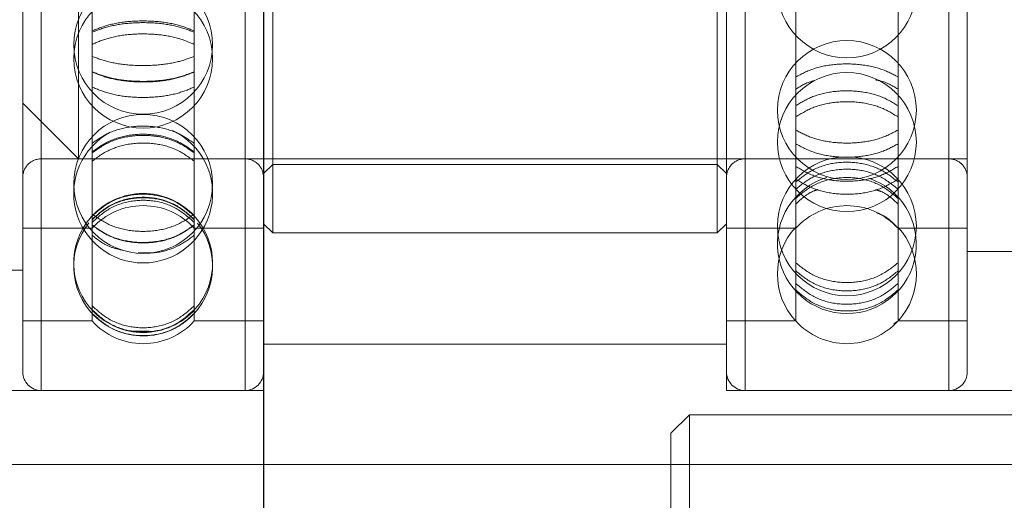
# Model space of a CAD drawing. Units: metres. Extents: x 0.37 to 3.92, y -0.17 to 3.83.
# Drawn here: x 1.9 to 1.95, y 1.41 to 1.43 of the extents above; entities that cross this region are included whole.
import ezdxf

# ---------------------------------------------------------------- set-up
doc = ezdxf.new("R2010")
doc.units = ezdxf.units.M
doc.header["$MEASUREMENT"] = 0
doc.linetypes.add('HIDDEN', pattern=[1.905, 1.27, -0.635])

msp = doc.modelspace()

# ---------------------------------------------------------------- linework, layer by layer
msp.add_line((1.912976434303573, 1.335684613876651), (1.912976434303573, 2.325684613876629))
at = {"color": 7, "linetype": 'HIDDEN', "lineweight": 0}
for p, q in [((1.900952640224808, 1.411880811051859), (1.900952640224808, 1.466862859694893)), ((1.911955166053147, 1.411880811051859), (1.911955166053147, 1.466862859694893)), ((1.937961161937153, 1.466864618436865), (1.937961161937153, 1.41185195203369)), ((1.938961394267835, 1.466832990890549), (1.938961394267835, 1.411853107139647)), ((1.949963920096174, 1.466832990890549), (1.949963920096174, 1.411853107139647)), ((1.899952407894119, 1.465864386106181), (1.899952407894119, 1.412852184364374)), ((1.950964152426856, 1.464858057796966), (1.950964152426856, 1.412852184364374)), ((1.91345552200147, 1.458362658530644), (1.91345552200147, 1.420353911939912)), ((1.937461038319512, 1.420353911939912), (1.937461038319512, 1.458362658530644)), ((1.900952640224808, 1.424389609951935), (1.900952640224808, 1.45436119264256)), ((1.902953104886173, 1.454361744112501), (1.902953104886173, 1.424354830084203)), ((1.911955166053147, 1.424389609951935), (1.911955166053147, 1.45436119264256)), ((1.938961394267835, 1.454354962522692), (1.938961394267835, 1.424371094721299)), ((1.949963920096174, 1.454354962522692), (1.949963920096174, 1.424371094721299)), ((1.912955398383829, 1.41185195203369), (1.912955398383829, 1.440714934824179)), ((1.903691821228328, 1.439363662067197), (1.903691821228328, 1.429887239871564)), ((1.909215999954213, 1.439363662067197), (1.909215999954213, 1.429887239871564)), ((1.941700560366769, 1.432436174924069), (1.941700560366769, 1.423945982194009)), ((1.947224739092654, 1.432436174924069), (1.947224739092654, 1.423945982194009)), ((1.903691821228328, 1.429056014446894), (1.903691821228328, 1.429887239871564)), ((1.909215999954213, 1.429887239871564), (1.909215999954213, 1.429056014446894)), ((1.903691821228328, 1.429056014446894), (1.903691821228328, 1.421372659501232)), ((1.909215999954213, 1.429056014446894), (1.909215999954213, 1.421372659501232)), ((1.899952407894119, 1.427355523350107), (1.902953104886173, 1.424354830084203)), ((1.900952640224808, 1.424354830084203), (1.911955166053147, 1.424354830084203)), ((1.902953104886173, 1.424354830084203), (1.950964152426856, 1.424354830084203)), ((1.938961394267835, 1.424354830084203), (1.949963920096174, 1.424354830084203)), ((1.912955398383829, 1.423554647200574), (1.91345552200147, 1.424054763365916)), ((1.91345552200147, 1.424054763365916), (1.937461038319512, 1.424054763365916)), ((1.937461038319512, 1.424054763365916), (1.937961161937153, 1.423554647200574)), ((1.941700560366769, 1.423261850197516), (1.941700560366769, 1.423945982194009)), ((1.947224739092654, 1.423945982194009), (1.947224739092654, 1.423261850197516)), ((1.941700560366769, 1.423261850197516), (1.941700560366769, 1.417628897752021)), ((1.947224739092654, 1.423261850197516), (1.947224739092654, 1.417628897752021)), ((1.903691821228328, 1.420788861498571), (1.903691821228328, 1.421372659501232)), ((1.903691821228328, 1.421372659501232), (1.903691821228328, 1.421261217859477)), ((1.909215999954213, 1.421372659501232), (1.909215999954213, 1.420788861498571)), ((1.909215999954213, 1.421372659501232), (1.909215999954213, 1.421261217859477)), ((1.899952407894119, 1.420603966296434), (1.903691821228328, 1.420603966296434)), ((1.903691821228328, 1.420788861498571), (1.903691821228328, 1.416420351377471)), ((1.909215999954213, 1.420788861498571), (1.909215999954213, 1.416420351377471)), ((1.909215999954213, 1.420603966296434), (1.912955398383829, 1.420603966296434)), ((1.912955398383829, 1.420854024379105), (1.91345552200147, 1.420353911939912)), ((1.937461038319512, 1.420353911939912), (1.937961161937153, 1.420854024379105)), ((1.937961161937153, 1.420603966296434), (1.941700560366769, 1.420603966296434)), ((1.947224739092654, 1.420603966296434), (1.950964152426856, 1.420603966296434)), ((1.91345552200147, 1.420353911939912), (1.937461038319512, 1.420353911939912)), ((1.950964152426856, 1.419353679609227), (1.959966228498423, 1.419353679609227)), ((1.895951493475977, 1.418353451004692), (1.899952407894119, 1.418353451004692)), ((1.941700560366769, 1.417275625362924), (1.941700560366769, 1.417628897752021)), ((1.941700560366769, 1.417275625362924), (1.941700560366769, 1.415602815821459)), ((1.947224739092654, 1.417628897752021), (1.947224739092654, 1.417275625362924)), ((1.947224739092654, 1.417275625362924), (1.947224739092654, 1.415602815821459)), ((1.903691821228328, 1.416199610629203), (1.903691821228328, 1.416420351377471)), ((1.903691821228328, 1.416199610629203), (1.903691821228328, 1.415602815821459)), ((1.903952875174475, 1.415993174564053), (1.903691821228328, 1.416197222168177)), ((1.909215999954213, 1.416197222168177), (1.908877680598032, 1.415937248805022)), ((1.909215999954213, 1.416420351377471), (1.909215999954213, 1.416199610629203)), ((1.909215999954213, 1.416199610629203), (1.909215999954213, 1.415602815821459)), ((1.899952407894119, 1.415602815821459), (1.903691821228328, 1.415602815821459)), ((1.909215999954213, 1.415602815821459), (1.912955398383829, 1.415602815821459)), ((1.937961161937153, 1.415602815821459), (1.941700560366769, 1.415602815821459)), ((1.947004523731287, 1.415439588171375), (1.947224739092654, 1.415615589057648)), ((1.947224739092654, 1.415602815821459), (1.950964152426856, 1.415602815821459)), ((1.906785701735728, 1.415048812100177), (1.90591223296839, 1.415055876877252)), ((1.912955398383829, 1.414352529134252), (1.937961161937153, 1.414352529134252)), ((1.87844746495049, 1.41185195203369), (1.912955398383829, 1.41185195203369)), ((1.900952640224808, 1.41185195203369), (1.911955166053147, 1.41185195203369)), ((1.937961161937153, 1.41185195203369), (1.959466104880782, 1.41185195203369)), ((1.938961394267835, 1.41185195203369), (1.949963920096174, 1.41185195203369)), ((1.9349604649451, 1.40785103016325), (1.959466104880782, 1.40785103016325))]:
    msp.add_line(p, q, dxfattribs=at)
at = {"color": 7, "linetype": 'Continuous', "lineweight": 15}
for p, q in [((1.935960697275782, 1.410544155974448), (1.9349604649451, 1.409543923643763)), ((1.968768255122932, 1.410544155974448), (1.935960697275782, 1.410544155974448)), ((1.935960697275782, 1.410544155974448), (1.935960697275782, 1.358670224519726)), ((1.9349604649451, 1.359053298642498), (1.9349604649451, 1.409543923643763)), ((1.87844746495049, 1.40785103016325), (1.9349604649451, 1.40785103016325))]:
    msp.add_line(p, q, dxfattribs=at)
at = {"color": 7, "linetype": 'HIDDEN', "lineweight": 0}
for centre, radius in [((1.944462657122386, 1.433557196981004), 0.003750863638722465), ((1.906453905583327, 1.430510690580929), 0.00375086363872275), ((1.906453905583327, 1.429765071375251), 0.00375086363872275), ((1.944462657122386, 1.426988369778653), 0.003750863638723034), ((1.944462657122386, 1.425259660643697), 0.00375086363872275), ((1.906453905583327, 1.423001682431626), 0.00375086363872275), ((1.944462657122386, 1.420713891176242), 0.00375086363872275)]:
    msp.add_circle(centre, radius, dxfattribs=at)
for centre, radius, start, end in [((1.906453905583334, 1.422485697931637), 0.003750863638723023, 118.2129487469899, 270), ((1.906453905583334, 1.422485697931637), 0.003750863638722947, 270, 64.98269468518612), ((1.900952638913203, 1.423354601228722), 0.001000230303659343, 90, 180.0000000000332), ((1.911955172253457, 1.423354601228722), 0.001000230303659343, 359.9999999999682, 90), ((1.938961390452256, 1.423354601228722), 0.001000230303659343, 90, 180.000000000017), ((1.949963923792517, 1.423354601228722), 0.001000230303659485, 359.9999999999845, 90), ((1.944462657122386, 1.419754529983785), 0.003750863638723011, 106.6750549115279, 270), ((1.944462657122386, 1.419754529983785), 0.003750863638722896, 270, 71.67764148543552), ((1.906453905583327, 1.418732300236898), 0.003750863638722884, 42.59755190909323, 138.0588462019181), ((1.906453905583327, 1.418103392134511), 0.003725857881130815, 42.15518425081017, 137.8448157491899), ((1.944462657122386, 1.418103392134511), 0.00372585788113092, 42.15518425081017, 137.8448157491908), ((1.906453905583327, 1.418732300236898), 0.003750863638722779, 138.0588462019181, 225.0461275968877), ((1.906453905583327, 1.418732300236898), 0.003750863638722884, 318.6154626449356, 42.59755190909323), ((1.906453905583327, 1.418548147500956), 0.003750863638722872, 141.2631069422204, 224.5236508973197), ((1.906453905583327, 1.418548147500956), 0.003750863638723058, 317.2824520049487, 38.56448543965886), ((1.944462657122386, 1.418132163644462), 0.003750863638722764, 137.7239370409035, 222.141713316593), ((1.944462657122386, 1.418132163644462), 0.003750863638722959, 317.9019475208015, 42.24079288253856), ((1.906453905583327, 1.418732300236898), 0.003750863638722803, 270, 318.6154626449356), ((1.906453905583327, 1.418548147500956), 0.003750863638723034, 224.5236508973197, 270), ((1.906453905583327, 1.418732300236898), 0.003750863638722779, 225.0461275968877, 270), ((1.906453905583327, 1.418548147500956), 0.003750863638723058, 299.1643365047944, 317.2824520049487), ((1.906453905583327, 1.418103392134511), 0.003725857881131578, 222.1551842508176, 317.8448157491829), ((1.906453905583327, 1.418548147500956), 0.003750863638723034, 270, 299.1643365047944), ((1.944462657122386, 1.41810339213451), 0.003725857881131492, 222.155184250815, 317.8448157491849), ((1.900952638913203, 1.412852183040298), 0.001000230303659912, 180.000000000017, 270), ((1.911955172253457, 1.412852183040299), 0.001000230303660196, 270, 359.9999999999682), ((1.938961390452263, 1.412852183040298), 0.001000230303659912, 180.000000000017, 270), ((1.949963923792517, 1.412852183040298), 0.001000230303659912, 270, 359.9999999999845)]:
    msp.add_arc(centre, radius, start, end, dxfattribs=at)
for points, knots in [([(1.903691821228328, 1.431258086085285), (1.904003367456511, 1.43138297206452), (1.904626537018444, 1.431632774931418), (1.905852205034556, 1.431807914448622), (1.907117581641586, 1.431803322494191), (1.908316222042032, 1.431622111023346), (1.908921109999767, 1.431377390300192), (1.909215999954213, 1.431258086085285)], [0, 0, 0, 0, 0.2019360359298588, 0.4039220496527642, 0.6058989342305985, 0.8078711208437115, 1, 1, 1, 1]), ([(1.903691821228328, 1.431184136947186), (1.90400336742028, 1.431304664006676), (1.904626536803072, 1.43154574791402), (1.905852205012692, 1.431714997461596), (1.90711758167344, 1.431710562210022), (1.908316221999122, 1.431535452165799), (1.9089211099922, 1.43129927572213), (1.909215999954213, 1.431184136947186)], [0, 0, 0, 0, 0.2019360966878199, 0.4039221020482926, 0.6058989680563401, 0.8078711436362287, 1, 1, 1, 1]), ([(1.909215999954213, 1.430533253371496), (1.908904448324094, 1.430663648080101), (1.908281270469423, 1.430924468717555), (1.907055601983899, 1.431107567373204), (1.905790224934329, 1.431102767254786), (1.904591586136455, 1.430913336557996), (1.90398670593239, 1.43065782004103), (1.903691821228328, 1.430533253371496)], [0, 0, 0, 0, 0.2019377585550308, 0.4039238668208773, 0.6059007628178845, 0.8078729703087144, 0.9999999999999999, 0.9999999999999999, 0.9999999999999999, 0.9999999999999999]), ([(1.903691821228328, 1.429887239871564), (1.904003373096074, 1.429771977641098), (1.904626548526046, 1.429541426655961), (1.905852215172217, 1.429379613010044), (1.907117598133979, 1.429383850164316), (1.908316232148003, 1.429551282383653), (1.908921118472868, 1.429777136308156), (1.909215999954213, 1.429887239871564)], [0, 0, 0, 0, 0.2019375487771359, 0.4039215675272669, 0.605901655797796, 0.8078774494380223, 1, 1, 1, 1]), ([(1.941700560366769, 1.428776486257742), (1.942012111814265, 1.428938561187568), (1.942635288850894, 1.429262749617094), (1.943860958989411, 1.429490085255747), (1.945126335456443, 1.42948412951853), (1.946324973602401, 1.429248909966272), (1.946929854294339, 1.428931316123431), (1.947224739092654, 1.428776486257742)], [0, 0, 0, 0, 0.2019379270807882, 0.403923910456968, 0.6059008354974227, 0.8078730992947276, 1, 1, 1, 1]), ([(1.909215999954213, 1.429056014446894), (1.908904448240285, 1.428935835875215), (1.908281269785697, 1.428695449790898), (1.907055595301799, 1.428526874509886), (1.905790208770277, 1.428531294056733), (1.904591575155202, 1.428705714055856), (1.903986697303544, 1.428941210608455), (1.903691821228328, 1.429056014446894)], [0, 0, 0, 0, 0.2019375425955384, 0.4039237150379818, 0.6059036019890591, 0.8078792291959589, 1, 1, 1, 1]), ([(1.909215999954213, 1.42904633391375), (1.908904448122556, 1.428921106172766), (1.908281269144588, 1.4286706204182), (1.907055595662328, 1.428494816129893), (1.905790208248717, 1.428499420441474), (1.90459157577515, 1.42868132468708), (1.903986697415135, 1.428926709590328), (1.903691821228328, 1.42904633391375)], [0, 0, 0, 0, 0.2019374221640433, 0.4039236607512499, 0.60590355228828, 0.8078792937268702, 1, 1, 1, 1]), ([(1.942737800801837, 1.428578121029694), (1.942701537063698, 1.428570744151773), (1.942289283058471, 1.428486882210748), (1.941981379409633, 1.428292878783072), (1.941700560366769, 1.428115940779649)], [0, 0, 0, 0, 0.08796455020140996, 1, 1, 1, 1]), ([(1.947224739092654, 1.428115940779649), (1.946924835033634, 1.428298438706127), (1.946564310011588, 1.428517825763381), (1.94608326891295, 1.428606207541797), (1.946002383612701, 1.428621068614383)], [0, 0, 0, 0, 0.8318536597426424, 1, 1, 1, 1]), ([(1.903691821228328, 1.428230553373562), (1.904003372956595, 1.428100498400222), (1.904626547723836, 1.427840358685414), (1.905852215321772, 1.427657930723617), (1.907117598297091, 1.427662705610751), (1.908316232835354, 1.427851468676626), (1.908921118582597, 1.428106315653548), (1.909215999954213, 1.428230553373562)], [0, 0, 0, 0, 0.2019376623649524, 0.4039215460040174, 0.6059015210845574, 0.807877271794476, 0.9999999999999999, 0.9999999999999999, 0.9999999999999999, 0.9999999999999999]), ([(1.947224739092654, 1.427225167779853), (1.946913192515751, 1.427410443633046), (1.946290021368903, 1.42778104172168), (1.945064356200113, 1.428040945318293), (1.943798978162569, 1.428034135009632), (1.942600339126017, 1.427765223326704), (1.941995450471524, 1.427402163552588), (1.941700560366769, 1.427225167779853)], [0, 0, 0, 0, 0.2019356990931815, 0.4039219510860918, 0.6058988977989268, 0.8078712264668587, 1, 1, 1, 1]), ([(1.941700560366769, 1.426617310037965), (1.942012111841834, 1.426807207504488), (1.942635289051594, 1.427187047700407), (1.943860959249925, 1.42745361809305), (1.945126334926222, 1.427446636329823), (1.946324974741813, 1.427170830630933), (1.946929854490286, 1.426798718314261), (1.947224739092654, 1.426617310037965)], [0, 0, 0, 0, 0.2019378072407293, 0.4039237472214043, 0.6059006827630729, 0.8078728528283752, 1, 1, 1, 1]), ([(1.909215999954213, 1.425188727157165), (1.908904448303048, 1.425404385096719), (1.908281270340353, 1.425835752656171), (1.907055601890875, 1.426138304879224), (1.905790224676196, 1.426130381327835), (1.904591586466438, 1.425817342051423), (1.903986705990661, 1.425394746400676), (1.903691821228328, 1.425188727157165)], [0, 0, 0, 0, 0.2019376963051048, 0.4039237850322858, 0.6059006991285598, 0.8078729875942776, 1, 1, 1, 1]), ([(1.947224739092654, 1.425907355834124), (1.946913192494783, 1.425744969037951), (1.946290021016772, 1.425420154642694), (1.945064349201957, 1.425192219395677), (1.943798962091883, 1.425198188213636), (1.942600327929775, 1.425434036241892), (1.941995441805027, 1.425752234480729), (1.941700560366769, 1.425907355834124)], [0, 0, 0, 0, 0.2019355045389829, 0.4039217493886595, 0.6059016882689368, 0.8078774297742504, 1, 1, 1, 1]), ([(1.903691821228328, 1.42472119243209), (1.904003367475646, 1.424943809943884), (1.904626537150463, 1.42538910011711), (1.905852205327619, 1.425701413438129), (1.907117582307684, 1.425693239840777), (1.908316220851745, 1.42537008431503), (1.908921109794342, 1.424933857774701), (1.909215999954213, 1.42472119243209)], [0, 0, 0, 0, 0.2019359424883452, 0.4039219111131325, 0.6058988581638943, 0.8078712627419093, 1, 1, 1, 1]), ([(1.903691821228328, 1.424670017512074), (1.904003367451828, 1.424889618499415), (1.904626537034048, 1.425328874844752), (1.905852205368163, 1.425637116719484), (1.907117581310381, 1.425629042046711), (1.908316222634703, 1.425310118584499), (1.908921110103208, 1.424879801984059), (1.909215999954213, 1.424670017512074)], [0, 0, 0, 0, 0.2019359645734163, 0.4039219261452781, 0.6058988357528161, 0.8078709848385578, 1, 1, 1, 1]), ([(1.909215999954213, 1.424227209506762), (1.908904448474388, 1.424453581869183), (1.90828127130272, 1.424906380516256), (1.907055601400891, 1.425224120591466), (1.905790224049873, 1.425215802044269), (1.90459158776207, 1.424887044528501), (1.903986706211725, 1.424443460536481), (1.903691821228328, 1.424227209506762)], [0, 0, 0, 0, 0.2019378674453107, 0.403923836789587, 0.6059007630948245, 0.8078732160648101, 1, 1, 1, 1]), ([(1.941700560366769, 1.425163933366734), (1.942012111984539, 1.424997147159203), (1.942635290020291, 1.424663534700561), (1.943860965414359, 1.424429556890317), (1.945126351271135, 1.424435688052843), (1.946324985549644, 1.42467778588543), (1.946929863086211, 1.425004608372747), (1.947224739092654, 1.425163933366734)], [0, 0, 0, 0, 0.2019376085901602, 0.4039237002364113, 0.6059035889710019, 0.8078791675790105, 0.9999999999999999, 0.9999999999999999, 0.9999999999999999, 0.9999999999999999]), ([(1.941700560366769, 1.423106216437559), (1.942012111832838, 1.423352804043648), (1.942635288940316, 1.423846037964329), (1.943860958770777, 1.424192012779019), (1.945126335231016, 1.424182944786768), (1.94632497424336, 1.423824984022261), (1.946929854402349, 1.423341781937567), (1.947224739092654, 1.423106216437559)], [0, 0, 0, 0, 0.2019379298690769, 0.4039239378773098, 0.6059008215701919, 0.807872993597301, 1, 1, 1, 1]), ([(1.941700560366769, 1.423945982194009), (1.942012111951705, 1.423760417922396), (1.942635289827138, 1.423389244883545), (1.943860965473654, 1.423128792642249), (1.945126351701497, 1.423135608368466), (1.946324985209252, 1.423405103716477), (1.946929863023136, 1.423768720253293), (1.947224739092654, 1.423945982194009)], [0, 0, 0, 0, 0.2019376177219269, 0.4039236571597472, 0.6059035194469815, 0.8078791806781127, 1, 1, 1, 1]), ([(1.947224739092654, 1.422716196774455), (1.94691319274493, 1.422965748528424), (1.946290022650217, 1.423464914033961), (1.945064355582836, 1.423815165047859), (1.943798977793115, 1.423805992572121), (1.94260033936434, 1.423443595913987), (1.941995450515137, 1.422954591803411), (1.941700560366769, 1.422716196774455)], [0, 0, 0, 0, 0.2019358865629685, 0.4039219412373004, 0.6058988359468085, 0.8078712297409321, 1, 1, 1, 1]), ([(1.947224739092654, 1.422221856138895), (1.946913192720373, 1.422481495952207), (1.946290022463018, 1.423000840177274), (1.945064355383643, 1.423365144335291), (1.94379897900555, 1.423355598636867), (1.942600337954907, 1.422978668656365), (1.941995450262986, 1.422469891172967), (1.941700560366769, 1.422221856138895)], [0, 0, 0, 0, 0.2019358501652366, 0.4039219420128812, 0.6058988886279352, 0.8078710521256268, 1, 1, 1, 1]), ([(1.947224739092654, 1.423261850197516), (1.946913192623484, 1.423072238383615), (1.946290021721367, 1.422692967305894), (1.945064348709217, 1.422426962069367), (1.943798961836215, 1.422433920870191), (1.942600328284193, 1.422709175509983), (1.941995441865998, 1.423080721778409), (1.941700560366769, 1.423261850197516)], [0, 0, 0, 0, 0.2019355862144284, 0.4039217063439292, 0.6059016440757051, 0.8078774617121272, 1, 1, 1, 1]), ([(1.941700560366769, 1.421907965410614), (1.942000212673392, 1.422194581294903), (1.942357129128006, 1.422535970041101), (1.942833452393266, 1.422673788645766), (1.942909874327853, 1.422695900444956)], [0, 0, 0, 0, 0.8395586775528301, 0.9999999999999999, 0.9999999999999999, 0.9999999999999999, 0.9999999999999999]), ([(1.946012593258892, 1.422691056452236), (1.946108511714442, 1.422662269987153), (1.946584030699441, 1.42251956011365), (1.946940318913747, 1.422179461580633), (1.947224739092654, 1.421907965410614)], [0, 0, 0, 0, 0.201713198786115, 1, 1, 1, 1]), ([(1.909215999954213, 1.421261217859477), (1.908904448703531, 1.421534909288042), (1.908281272577113, 1.422082356823274), (1.907055600950827, 1.42246638609521), (1.905790224989907, 1.422456332505044), (1.904591585367704, 1.42205898531581), (1.903986705802843, 1.421522674508641), (1.903691821228328, 1.421261217859477)], [0, 0, 0, 0, 0.2019380646558475, 0.4039238508301128, 0.6059006431515991, 0.8078727933467004, 1, 1, 1, 1]), ([(1.903691821228328, 1.421083353899081), (1.90400336738287, 1.421359611636805), (1.904626536632641, 1.421912195337978), (1.905852205542928, 1.422299828435637), (1.907117582211193, 1.422289684284527), (1.908316221229605, 1.421888595804894), (1.908921109858383, 1.421347260853399), (1.909215999954213, 1.421083353899081)], [0, 0, 0, 0, 0.2019360224138741, 0.4039219157617275, 0.6058988275227792, 0.8078711898534564, 1, 1, 1, 1]), ([(1.903691821228328, 1.421065088320377), (1.904003367512757, 1.421340269492917), (1.904626537288586, 1.421890700033012), (1.905852204582118, 1.422276886617702), (1.907117582217943, 1.422266770585539), (1.908316221626116, 1.421867192792681), (1.908921109920328, 1.421327967084659), (1.909215999954213, 1.421065088320377)], [0, 0, 0, 0, 0.2019360111115666, 0.4039220657250409, 0.6058988963771609, 0.8078711575114012, 1, 1, 1, 1]), ([(1.909215999954213, 1.42091805823672), (1.908904448425602, 1.421195571390975), (1.908281271036401, 1.421750663910368), (1.907055601688299, 1.422140123140935), (1.905790224725074, 1.422129918903006), (1.904591586853392, 1.421726965356195), (1.903986706052159, 1.421183165534416), (1.903691821228328, 1.42091805823672)], [0, 0, 0, 0, 0.2019378750189446, 0.403923929682077, 0.6059008462921271, 0.8078731226466739, 1, 1, 1, 1]), ([(1.903691821228328, 1.421372659501232), (1.904003372859634, 1.421156755567589), (1.904626547197715, 1.420724898445315), (1.905852215645652, 1.42042187539368), (1.907117597966455, 1.420429806723178), (1.908316233552377, 1.420743349163845), (1.908921118706445, 1.421166415061401), (1.909215999954213, 1.421372659501232)], [0, 0, 0, 0, 0.2019377282398684, 0.4039215253048551, 0.6059014740435534, 0.8078771411418155, 1, 1, 1, 1]), ([(1.947224739092654, 1.420612622138811), (1.946926724399198, 1.420924722446827), (1.946591261241316, 1.421276041214667), (1.94614294562934, 1.421419859817892), (1.946092899205901, 1.421435914593864)], [0, 0, 0, 0, 0.8883678772259318, 1, 1, 1, 1]), ([(1.909215999954213, 1.420788861498571), (1.908904448151567, 1.420569504315878), (1.908281269255177, 1.420130736939592), (1.907055595210331, 1.419822972813609), (1.905790208847726, 1.419831032013046), (1.904591575566215, 1.420149479240381), (1.903986697369092, 1.420579316998671), (1.903691821228328, 1.420788861498571)], [0, 0, 0, 0, 0.2019374223041737, 0.4039236457648781, 0.6059036210824099, 0.8078793055279015, 1, 1, 1, 1]), ([(1.909215999954213, 1.420782161884024), (1.908904448178383, 1.420559311021536), (1.908281269459671, 1.420113555530088), (1.907055595549018, 1.419800784066572), (1.905790208237882, 1.41980897516703), (1.904591575875372, 1.420132599187508), (1.903986697431293, 1.420569280981252), (1.903691821228328, 1.420782161884024)], [0, 0, 0, 0, 0.2019374891590417, 0.4039236990916422, 0.6059035850554582, 0.8078793258732131, 0.9999999999999999, 0.9999999999999999, 0.9999999999999999, 0.9999999999999999]), ([(1.903691821228328, 1.420226194482616), (1.903998872163129, 1.419989719706277), (1.904495583626726, 1.419607178183204), (1.905154462052657, 1.419463279811796), (1.905406043181408, 1.419408334751706)], [0, 0, 0, 0, 0.6181676029322405, 1, 1, 1, 1]), ([(1.906191351281237, 1.419286899580354), (1.906498764612039, 1.419274533137884), (1.907224881895722, 1.419245323319325), (1.908316412961632, 1.419573141953134), (1.908921177568921, 1.420012169039774), (1.909215999954213, 1.420226194482616)], [0, 0, 0, 0, 0.2734031534555172, 0.645784470749215, 0.9999999999999999, 0.9999999999999999, 0.9999999999999999, 0.9999999999999999]), ([(1.947224739092654, 1.418743768759656), (1.946913192522956, 1.418496997341799), (1.946290021169517, 1.418003392553907), (1.945064349181031, 1.417657065242985), (1.943798962686579, 1.417666141821972), (1.942600327420834, 1.418024484574193), (1.941995441711207, 1.41850803720371), (1.941700560366769, 1.418743768759656)], [0, 0, 0, 0, 0.2019355802895867, 0.4039218566827333, 0.6059018082134137, 0.8078774175256318, 1, 1, 1, 1]), ([(1.941700560366769, 1.418304809865482), (1.942012112019562, 1.41805544128785), (1.942635290218035, 1.417556644187691), (1.943860965403587, 1.417206751724954), (1.945126351602703, 1.417215914429188), (1.946324984885834, 1.417577951471978), (1.946929862971906, 1.418066596827093), (1.947224739092654, 1.418304809865482)], [0, 0, 0, 0, 0.2019375634456541, 0.4039236699994877, 0.6059035888256372, 0.8078792675686507, 1, 1, 1, 1]), ([(1.941700560366769, 1.417628897752021), (1.942012112171433, 1.417369108322473), (1.942635291040339, 1.416849466707707), (1.943860964843786, 1.416484878991094), (1.94512635194566, 1.416494428261158), (1.946324984444821, 1.416871665974389), (1.946929862892162, 1.417380730509969), (1.947224739092654, 1.417628897752021)], [0, 0, 0, 0, 0.2019374446440759, 0.4039236700239164, 0.6059035909983321, 0.8078793314233437, 1, 1, 1, 1]), ([(1.947224739092654, 1.417275625362924), (1.9469131926203, 1.417013745151195), (1.946290021752283, 1.416489919226839), (1.945064349145895, 1.416122464514314), (1.94379896172947, 1.41613208542737), (1.942600328151201, 1.416512303910452), (1.941995441847318, 1.417025461527391), (1.941700560366769, 1.417275625362924)], [0, 0, 0, 0, 0.2019356588797606, 0.4039218254602628, 0.6059016944952087, 0.8078774621531131, 1, 1, 1, 1]), ([(1.903691821228328, 1.416420351377471), (1.904003372850923, 1.416146567663868), (1.904626547139522, 1.415598937805493), (1.905852215642525, 1.415214724853049), (1.907117598316646, 1.415224785726805), (1.90831623283411, 1.415622334683345), (1.908921118583017, 1.416158816751739), (1.909215999954213, 1.416420351377471)], [0, 0, 0, 0, 0.2019377512519792, 0.403921550567807, 0.6059015130465236, 0.8078772686746076, 1, 1, 1, 1]), ([(1.909215999954213, 1.416199610629203), (1.908904448275734, 1.415924521700449), (1.90828126998948, 1.41537427768306), (1.907055595245239, 1.414988270833223), (1.905790208625071, 1.414998381175029), (1.90459157515248, 1.415397781251844), (1.903986697305527, 1.41593682733365), (1.903691821228328, 1.416199610629203)], [0, 0, 0, 0, 0.2019375668308672, 0.4039237003749131, 0.6059035629072597, 0.8078792073619981, 1, 1, 1, 1]), ([(1.903691821228328, 1.416011183038528), (1.904003373255655, 1.415733748112922), (1.90462654937236, 1.415178814090942), (1.90585221429312, 1.414789497576281), (1.907117597801317, 1.41479970419423), (1.908316233642331, 1.415202513605081), (1.908921118720073, 1.415746157067456), (1.909215999954213, 1.416011183038528)], [0, 0, 0, 0, 0.2019374349157285, 0.4039215780097651, 0.6059015600313772, 0.8078771677044048, 0.9999999999999999, 0.9999999999999999, 0.9999999999999999, 0.9999999999999999])]:
    msp.add_open_spline(points, degree=3, knots=knots, dxfattribs=at)

doc.saveas('drawing.dxf')
